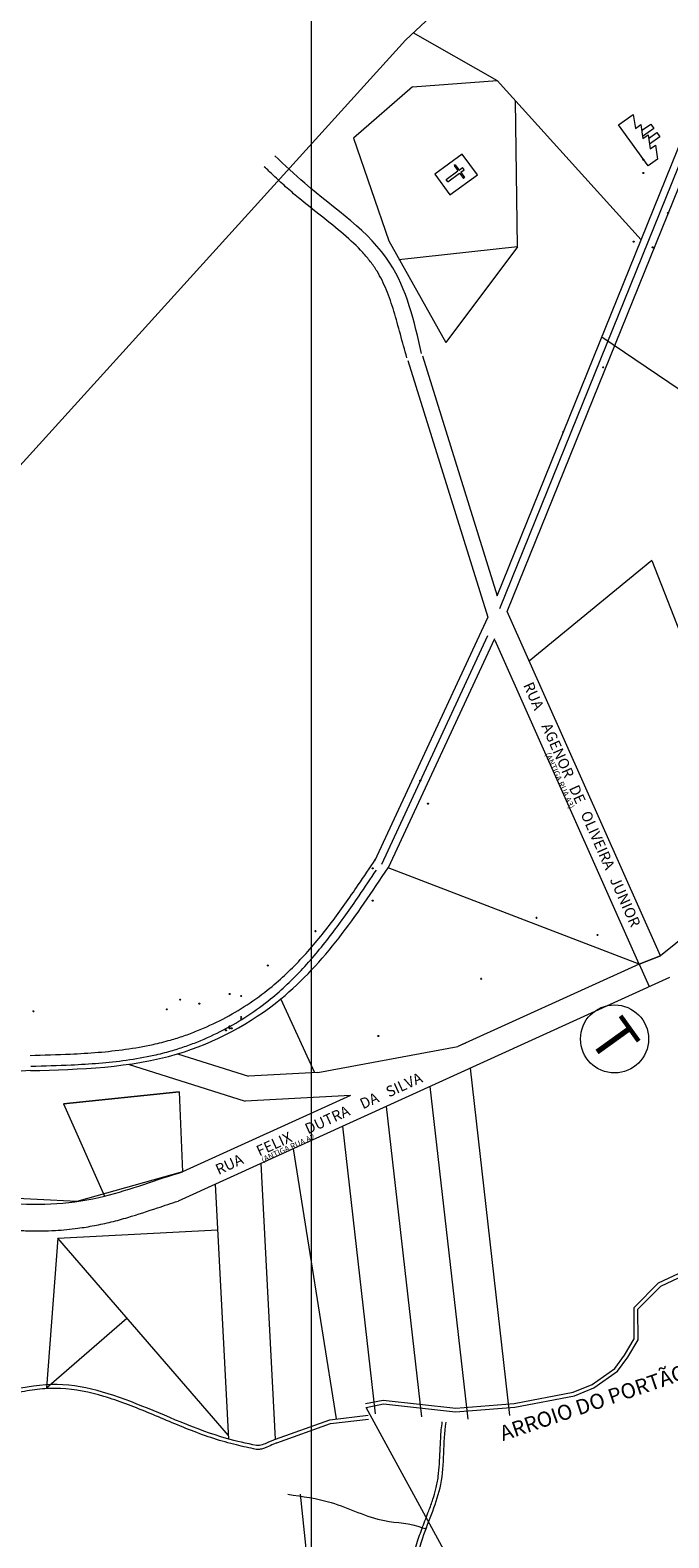
# Model space of a CAD drawing. Extents: x -19288 to 83657, y -2543 to 52361.
# Drawn here: x -3351 to -3016, y -135 to 657 of the extents above; entities that cross this region are included whole.
import ezdxf

# ---------------------------------------------------------------- set-up
doc = ezdxf.new("R2010")
doc.units = 0
doc.layers.get('0').update_dxf_attribs({"linetype": 'CONTINUOUS', "lineweight": 15})
doc.layers.add('TRKATTRIBS', color=3, linetype='CONTINUOUS')
doc.styles.add('ARIAL', font='arial.ttf')
doc.styles.get("Standard").update_dxf_attribs({"font": 'ISOCP'})

# ---------------------------------------------------------------- blocks, each defined once
blk = doc.blocks.new('TRACKPOINT')
at = {"layer": 'TRKATTRIBS'}
blk.add_circle((0, 0), 0.1, dxfattribs=at)
at = {"layer": 'TRKATTRIBS', "flags": 1}
for tag in ['Altitude', 'TrackName', 'Time', 'Depth', 'LegLength', 'LegSpeed', 'Position', 'LegTime', 'LegCourse']:
    blk.add_attdef(tag, (0, 0), '', height=1, dxfattribs=at)

msp = doc.modelspace()

# ---------------------------------------------------------------- linework, layer by layer
at = {"color": 8, "linetype": 'Continuous'}
msp.add_line((-3203.39968, -2543.18167), (-3203.39968, 1187.41261), dxfattribs=at)
at = {"color": 7, "linetype": 'Continuous'}
for p, q in [((-3154.11597, 651.48686, 1001.355), (-2991.13544, 806.52797, 1001.355)), ((-3106.12304, 359.82252, 1001.355), (-2949.24393, 747.75897, 1001.355)), ((-3100.78569, 351.68188, 1001.355), (-2941.82741, 744.75978, 1001.355)), ((-3104.68989, 353.26071, 1001.355), (-2947.81078, 741.19717, 1001.355)), ((-3588.34891, 172.67397, 1001.355), (-3154.11597, 651.48686, 1001.355)), ((-3150.37897, 655.60752, 1001.355), (-3106.09991, 630.39726, 1001.355)), ((-3150.55789, 627.01933, 1001.355), (-3181.46314, 600.12357, 1001.355)), ((-3150.55789, 627.01933, 1001.355), (-3106.09991, 630.39726, 1001.355)), ((-3106.09991, 630.39726, 1001.355), (-3030.49959, 546.82698, 1001.355)), ((-3095.38581, 543.12868, 1001.355), (-3096.4386, 619.71744, 1001.355)), ((-3042.29866, 607.07597, 1001.355), (-3034.59239, 612.62273, 1001.355)), ((-3034.59239, 612.62273, 1001.355), (-3033.46604, 605.27658, 1001.355)), ((-3026.82884, 585.58329, 1001.355), (-3042.29866, 607.07597, 1001.355)), ((-3033.46604, 605.27658, 1001.355), (-3030.72494, 607.24956, 1001.355)), ((-3030.72494, 607.24956, 1001.355), (-3029.76532, 600.99084, 1001.355)), ((-3029.59859, 599.90341, 1001.355), (-3026.85748, 601.87639, 1001.355)), ((-3026.85748, 601.87639, 1001.355), (-3025.73113, 594.53024, 1001.355)), ((-3181.46314, 600.12357, 1001.355), (-3162.87675, 546.24228, 1001.355)), ((-3029.76532, 600.99084, 1001.355), (-3029.59859, 599.90341, 1001.355)), ((-3025.73113, 594.53024, 1001.355), (-3022.99002, 596.50322, 1001.355)), ((-3022.99002, 596.50322, 1001.355), (-3021.86367, 589.15707, 1001.355)), ((-3128.02142, 586.16068, 1001.355), (-3128.62729, 585.72459, 1001.355)), ((-3128.62729, 585.72459, 1001.355), (-3126.64142, 582.96555, 1001.355)), ((-3128.02142, 586.16068, 1001.355), (-3126.03554, 583.40164, 1001.355)), ((-3021.86367, 589.15707, 1001.355), (-3026.82884, 585.58329, 1001.355)), ((-3132.86993, 578.48245, 1001.355), (-3126.64142, 582.96555, 1001.355)), ((-3131.99775, 577.2707, 1001.355), (-3132.86993, 578.48245, 1001.355)), ((-3131.99775, 577.2707, 1001.355), (-3125.76924, 581.75381, 1001.355)), ((-3126.03554, 583.40164, 1001.355), (-3124.20486, 584.71932, 1001.355)), ((-3125.76924, 581.75381, 1001.355), (-3123.78336, 578.99477, 1001.355)), ((-3125.16336, 582.1899, 1001.355), (-3123.33268, 583.50758, 1001.355)), ((-3125.16336, 582.1899, 1001.355), (-3123.17749, 579.43086, 1001.355)), ((-3123.33268, 583.50758, 1001.355), (-3124.20486, 584.71932, 1001.355)), ((-3123.17749, 579.43086, 1001.355), (-3123.78336, 578.99477, 1001.355)), ((-3162.88799, 546.23558, 1001.355), (-3132.91669, 492.80012, 1001.355)), ((-3095.38581, 543.12868, 1001.355), (-3157.61127, 536.31673, 1001.355)), ((-3095.38581, 543.12868, 1001.355), (-3132.91655, 492.80018, 1001.355)), ((-2933.59357, 416.26882, 1001.355), (-3051.19644, 495.64704, 1001.355)), ((-3152.84482, 483.42465, 1001.355), (-3111.02395, 348.62058, 1001.355)), ((-3145.20407, 485.79508, 1001.355), (-3106.12304, 359.82252, 1001.355)), ((-3024.92183, 378.48534, 1001.355), (-3089.16574, 325.56084, 1001.355)), ((-3024.92183, 378.48534, 1001.355), (-2962.1795, 217.68561, 1001.355)), ((-3111.02395, 348.62058, 1001.355), (-3170.43232, 220.52453, 1001.355)), ((-3020.34438, 170.85398, 1001.355), (-3100.78569, 351.68188, 1001.355)), ((-3111.11813, 338.91032, 1001.355), (-3166.80359, 218.84159, 1001.355)), ((-3107.48939, 337.22738, 1001.355), (-3163.17485, 217.15866, 1001.355)), ((-3031.58505, 166.59835, 1001.355), (-3107.12132, 336.39997, 1001.355)), ((-3031.58505, 166.59835, 1001.355), (-3163.17485, 217.15866, 1001.355)), ((-3031.58505, 166.59835, 1001.355), (-3126.63101, 123.31968, 1001.355)), ((-3031.58505, 166.59835, 1001.355), (-3020.34438, 170.85398, 1001.355)), ((-3031.58505, 166.59835, 1001.355), (-3026.19777, 154.76715, 1001.355)), ((-3015.59308, 159.59594, 1001.355), (-3273.52586, 42.14762, 1001.355)), ((-3201.77796, 109.41657, 1001.355), (-3219.516, 148.37176, 1001.355)), ((-3273.86398, 119.44736, 1001.355), (-3236.62473, 107.66326, 1001.355)), ((-3200.23953, 109.7012, 1001.355), (-3126.63101, 123.31968, 1001.355)), ((-3122.69593, 125.11149, 1001.355), (-3126.63101, 123.31968, 1001.355)), ((-3299.6309, 113.96577, 1001.355), (-3238.2759, 94.5504, 1001.355)), ((-3120.25851, 111.93709, 1001.355), (-3099.54092, -70.41107, 1001.355)), ((-3350.89881, 110.65519, 1001.355), (-3506.74964, 99.80652, 1001.355)), ((-3200.23953, 109.7012, 1001.355), (-3236.62473, 107.66326, 1001.355)), ((-3272.98341, 99.46716, 1001.355), (-3333.56456, 93.20424, 1001.355)), ((-3333.56456, 93.20424, 1001.355), (-3272.98341, 99.46716, 1001.355)), ((-3272.98341, 99.46716, 1001.355), (-3271.17894, 57.50054, 1001.355)), ((-3183.01488, 97.64558, 1001.355), (-3271.17894, 57.50054, 1001.355)), ((-3183.01488, 97.64558, 1001.355), (-3271.17894, 57.50054, 1001.355)), ((-3183.01488, 97.64558, 1001.355), (-3238.2759, 94.5504, 1001.355)), ((-3141.31092, 102.35099, 1001.355), (-3121.47582, -72.22984, 1001.355)), ((-3333.56456, 93.20424, 1001.355), (-3312.03073, 44.79731, 1001.355)), ((-3164.27718, 91.89343, 1001.355), (-3145.76334, -71.05822, 1001.355)), ((-3187.24344, 81.43586, 1001.355), (-3170.09427, -69.50454, 1001.355)), ((-3213.08049, 69.6711, 1001.355), (-3190.50545, -72.19964, 1001.355)), ((-3271.17894, 57.50054, 1001.355), (-3326.56343, 41.99217, 1001.355)), ((-3230.07555, 61.93249, 1001.355), (-3222.46294, -82.86754, 1001.355)), ((-3254.0358, 51.02231, 1001.355), (-3247.00442, -82.72216, 1001.355)), ((-3326.56343, 41.99217, 1001.355), (-3383.78065, 44.74081, 1001.355)), ((-3336.65994, 22.64535, 1001.355), (-3252.77578, 27.05541, 1001.355)), ((-3336.65994, 22.64535, 1001.355), (-3342.55109, -55.77209, 1001.355)), ((-3247.1057, -80.79564, 1001.355), (-3336.65994, 22.64535, 1001.355)), ((-3342.55109, -55.77209, 1001.355), (-3300.37899, -19.26151, 1001.355)), ((-3209.45183, -111.62828, 1001.355), (-3177.10547, -423.82342, 1001.355))]:
    msp.add_line(p, q, dxfattribs=at)
at = {"color": 7, "linetype": 'Continuous', "elevation": 1001.355}
for points in [[(-3030.23622, 604.0621), (-3025.47979, 607.48564), (-3023.86289, 605.23924), (-3029.76532, 600.99084)], [(-3026.569, 599.99493), (-3022.29989, 603.06772), (-3020.68299, 600.82131), (-3026.0981, 596.92367)], [(-2935.29725, 239.32994), (-3020.34438, 170.85398), (-3031.58505, 166.59835), (-3126.63101, 123.31968)], [(-3175.13388, -64.16134), (-3165.87153, -62.2679), (-3127.80785, -66.50252), (-3097.0401, -64.07078), (-3066.09324, -58.13758), (-3056.25066, -54.03115), (-3044.29728, -45.67611), (-3039.19711, -38.7146), (-3034.08431, -30.09298), (-3034.15602, -13.71335), (-3021.33039, -0.7385), (-3005.55458, 6.59405), (-2996.47073, 9.30731), (-2985.13756, 17.71644), (-2975.60123, 30.59334), (-2965.90752, 45.56889), (-2952.41418, 53.58124), (-2939.60079, 54.73951), (-2927.96321, 59.82849), (-2917.44637, 64.82359), (-2909.00903, 70.50523), (-2897.36579, 77.31237), (-2883.55187, 87.76164)], [(-3174.73332, -66.12082), (-3165.77959, -64.29047), (-3127.83992, -68.51129), (-3096.7722, -66.05584), (-3065.51379, -60.06291), (-3055.28159, -55.79393), (-3042.87982, -47.12548), (-3037.52637, -39.81826), (-3032.08191, -30.63736), (-3032.15242, -14.53137), (-3020.16103, -2.40047), (-3004.84317, 4.71923), (-2995.56138, 7.49161), (-2983.70717, 16.28735), (-2973.9565, 29.45367), (-2964.4833, 44.08857), (-2951.78274, 51.63016), (-2939.09716, 52.77688), (-2927.13332, 58.00852), (-2916.45327, 63.08115), (-2907.94468, 68.81076), (-2896.2539, 75.6457), (-2882.34532, 86.16658)], [(-2882.59493, 85.97776), (-2857.20578, 71.62492), (-2937.30997, -26.73596), (-2890.74474, -55.93724), (-2866.36558, -142.16973), (-2841.87816, -271.53062), (-3042.01018, -309.60095), (-3174.73332, -66.12082)], [(-3222.30468, -82.77199), (-3193.93871, -72.59624), (-3173.80132, -70.27001)], [(-3221.62936, -84.65452), (-3193.48029, -74.55659), (-3173.57181, -72.25679)]]:
    msp.add_lwpolyline(points, dxfattribs=at)
msp.add_lwpolyline([(-3116.44956, 580.80794), (-3124.32205, 591.74541), (-3138.83774, 581.29742), (-3130.96526, 570.35995)], close=True, dxfattribs=at)
at = {"color": 7, "linetype": 'Continuous'}
msp.add_circle((-3044.44765, 127.27547, 1001.355), 17.85898, dxfattribs=at)
at = {"color": 7, "linetype": 'Continuous', "start_tangent": (-0.288371016, 0.95751875)}
msp.add_spline([(-3145.70986, 487.11385, 1001.355), (-3162.34148, 534.57076, 1001.355), (-3206.96699, 576.45569, 1001.355), (-3222.72272, 590.91011, 1001.355)], degree=3, dxfattribs=at)
at = {"color": 7, "linetype": 'Continuous'}
for points, knots in [([(-3153.37001, 484.80688, 1001.355), (-3154.62007, 488.95761, 1001.355), (-3155.74089, 493.11862, 1001.355), (-3157.95885, 501.31352, 1001.355), (-3159.05592, 505.34736, 1001.355), (-3161.42774, 513.12873, 1001.355), (-3162.70261, 516.87529, 1001.355), (-3165.59648, 523.92409, 1001.355), (-3167.21429, 527.22416, 1001.355), (-3170.12405, 531.95394, 1001.355), (-3171.27643, 533.61314, 1001.355), (-3173.77653, 536.86839, 1001.355), (-3175.12308, 538.46243, 1001.355), (-3179.58094, 543.3444, 1001.355), (-3182.99017, 546.54166, 1001.355), (-3190.30071, 552.84353, 1001.355), (-3194.20031, 555.94739, 1001.355), (-3202.17854, 562.24019, 1001.355), (-3206.25701, 565.42912, 1001.355), (-3211.42014, 569.73595, 1001.355), (-3212.57032, 570.71447, 1001.355), (-3214.8307, 572.67902, 1001.355), (-3215.94384, 573.66608, 1001.355), (-3219.24059, 576.63524, 1001.355), (-3221.38154, 578.62522, 1001.355), (-3225.08807, 582.1169, 1001.355), (-3226.66816, 583.62093, 1001.355), (-3228.23828, 585.11541, 1001.355)], [0, 0, 0, 0, 12.532057575, 12.532057575, 25.06411515, 25.06411515, 37.596172725, 37.596172725, 50.1282303, 50.1282303, 57.203506233, 57.203506233, 64.278782165, 64.278782165, 79.22957792, 79.22957792, 94.180373674, 94.180373674, 109.131169429, 109.131169429, 113.432819064, 113.432819064, 117.734468698, 117.734468698, 126.337767967, 126.337767967, 132.871290356, 132.871290356, 132.871290356, 132.871290356]), ([(-3351.11629, 118.65223, 1001.355), (-3344.0361, 118.84477, 1001.355), (-3337.00591, 119.03644, 1001.355), (-3320.22475, 119.8098, 1001.355), (-3310.5524, 120.52115, 1001.355), (-3296.21478, 122.51862, 1001.355), (-3291.37922, 123.36311, 1001.355), (-3283.56276, 125.08977, 1001.355), (-3280.54028, 125.84911, 1001.355), (-3275.19354, 127.37984, 1001.355), (-3272.85473, 128.11594, 1001.355), (-3268.20123, 129.71391, 1001.355), (-3265.88887, 130.57486, 1001.355), (-3259.00851, 133.33652, 1001.355), (-3254.49728, 135.41611, 1001.355), (-3241.2986, 142.3107, 1001.355), (-3232.94702, 147.78248, 1001.355), (-3222.30546, 156.40355, 1001.355), (-3219.39381, 158.96702, 1001.355), (-3213.74258, 164.31432, 1001.355), (-3211.00471, 167.0966, 1001.355), (-3203.00936, 175.72892, 1001.355), (-3197.9703, 181.86519, 1001.355), (-3188.2398, 194.66245, 1001.355), (-3183.54874, 201.32295, 1001.355), (-3175.87101, 212.56891, 1001.355), (-3172.85438, 217.07763, 1001.355), (-3169.82398, 221.60715, 1001.355)], [0, 0, 0, 0, 21.009183181, 21.009183181, 50.710052441, 50.710052441, 66.121923662, 66.121923662, 75.990682035, 75.990682035, 83.754822646, 83.754822646, 91.518963257, 91.518963257, 107.047244479, 107.047244479, 138.103806923, 138.103806923, 150.403348522, 150.403348522, 162.702890121, 162.702890121, 187.30197332, 187.30197332, 211.901056518, 211.901056518, 228.016024986, 228.016024986, 228.016024986, 228.016024986]), ([(-3350.72139, 112.97914, 1001.355), (-3343.6412, 113.17168, 1001.355), (-3336.61101, 113.36335, 1001.355), (-3319.82985, 114.13671, 1001.355), (-3310.1575, 114.84806, 1001.355), (-3295.81988, 116.84553, 1001.355), (-3290.98432, 117.69002, 1001.355), (-3283.16786, 119.41668, 1001.355), (-3280.14538, 120.17602, 1001.355), (-3274.79864, 121.70675, 1001.355), (-3272.45983, 122.44285, 1001.355), (-3267.80633, 124.04081, 1001.355), (-3265.49397, 124.90176, 1001.355), (-3258.61361, 127.66343, 1001.355), (-3254.10238, 129.74302, 1001.355), (-3240.9037, 136.63761, 1001.355), (-3232.55212, 142.10939, 1001.355), (-3221.91056, 150.73045, 1001.355), (-3218.99891, 153.29393, 1001.355), (-3213.34768, 158.64122, 1001.355), (-3210.60981, 161.42351, 1001.355), (-3202.61446, 170.05583, 1001.355), (-3197.5754, 176.1921, 1001.355), (-3187.8449, 188.98936, 1001.355), (-3183.15384, 195.64986, 1001.355), (-3175.47611, 206.89582, 1001.355), (-3172.45948, 211.40454, 1001.355), (-3169.42908, 215.93406, 1001.355)], [0, 0, 0, 0, 21.009183181, 21.009183181, 50.710052441, 50.710052441, 66.121923662, 66.121923662, 75.990682035, 75.990682035, 83.754822646, 83.754822646, 91.518963257, 91.518963257, 107.047244479, 107.047244479, 138.103806923, 138.103806923, 150.403348522, 150.403348522, 162.702890121, 162.702890121, 187.30197332, 187.30197332, 211.901056518, 211.901056518, 228.016024986, 228.016024986, 228.016024986, 228.016024986]), ([(-3383.78065, 44.74081, 1001.355), (-3376.71593, 43.40698, 1001.355), (-3353.07274, 38.94309, 1001.355), (-3313.84467, 41.87596, 1001.355), (-3284.87381, 53.53147, 1001.355), (-3271.17894, 57.50054, 1001.355)], [0, 0, 0, 0, 21.557885359, 72.146797731, 114.928112509, 114.928112509, 114.928112509, 114.928112509]), ([(-3373.69587, 28.7077, 1001.355), (-3373.57337, 28.68795, 1001.355), (-3373.45077, 28.66827, 1001.355), (-3371.34222, 28.33144, 1001.355), (-3369.32709, 28.03486, 1001.355), (-3366.07739, 27.61674, 1001.355), (-3364.86149, 27.47328, 1001.355), (-3362.41464, 27.21553, 1001.355), (-3361.18974, 27.10165, 1001.355), (-3357.51178, 26.80454, 1001.355), (-3355.05543, 26.66582, 1001.355), (-3347.68212, 26.42393, 1001.355), (-3342.76091, 26.49497, 1001.355), (-3333.91946, 27.02535, 1001.355), (-3329.99304, 27.40545, 1001.355), (-3323.19213, 28.31107, 1001.355), (-3320.30739, 28.77386, 1001.355), (-3314.46129, 29.87124, 1001.355), (-3311.50002, 30.51213, 1001.355), (-3305.63073, 31.95238, 1001.355), (-3302.76089, 32.74175, 1001.355), (-3294.53309, 35.16562, 1001.355), (-3289.32844, 36.90457, 1001.355), (-3280.61908, 39.8251, 1001.355), (-3277.04191, 41.02796, 1001.355), (-3273.52586, 42.14762, 1001.355)], [12.50810519, 12.50810519, 12.50810519, 12.50810519, 12.85935484, 12.85935484, 18.543276073, 18.543276073, 21.886716546, 21.886716546, 25.230157019, 25.230157019, 31.917037965, 31.917037965, 45.290799856, 45.290799856, 56.029247515, 56.029247515, 63.999541719, 63.999541719, 72.279217523, 72.279217523, 80.558893327, 80.558893327, 96.497241678, 96.497241678, 108.03239534, 108.03239534, 108.03239534, 108.03239534]), ([(-3232.58279, -88.14458, 1001.355), (-3236.01588, -87.40891, 1001.355), (-3239.46526, -86.66772, 1001.355), (-3244.8993, -85.35245, 1001.355), (-3246.88018, -84.84218, 1001.355), (-3250.83975, -83.72555, 1001.355), (-3252.81177, -83.12187, 1001.355), (-3258.70703, -81.19994, 1001.355), (-3262.60949, -79.77089, 1001.355), (-3274.25338, -75.23917, 1001.355), (-3281.93225, -71.89245, 1001.355), (-3297.21084, -65.58837, 1001.355), (-3304.8102, -62.63154, 1001.355), (-3319.9929, -58.12413, 1001.355), (-3327.57292, -56.57409, 1001.355), (-3337.47753, -56.1019, 1001.355), (-3339.77262, -56.10006, 1001.355), (-3343.82682, -56.30919, 1001.355), (-3345.5894, -56.47288, 1001.355), (-3349.14659, -56.90691, 1001.355), (-3350.93873, -57.17666, 1001.355), (-3356.35235, -58.07619, 1001.355), (-3360.01055, -58.79679, 1001.355), (-3365.62075, -59.7861, 1001.355), (-3367.54288, -60.10452, 1001.355), (-3371.40276, -60.65112, 1001.355), (-3373.3338, -60.88059, 1001.355), (-3379.12838, -61.44882, 1001.355), (-3382.99332, -61.66743, 1001.355), (-3394.57986, -61.93311, 1001.355), (-3402.2922, -61.5905, 1001.355), (-3417.63118, -60.34278, 1001.355), (-3425.28204, -59.43022, 1001.355), (-3436.01302, -57.6356, 1001.355), (-3439.1433, -57.04927, 1001.355), (-3444.60278, -55.90678, 1001.355), (-3446.93933, -55.37771, 1001.355), (-3451.58618, -54.24887, 1001.355), (-3453.89663, -53.65227, 1001.355), (-3458.10128, -52.53746, 1001.355), (-3459.99822, -52.02358, 1001.355), (-3461.89171, -51.51064, 1001.355)], [0.259122512, 0.259122512, 0.259122512, 0.259122512, 10.815280245, 10.815280245, 16.858585247, 16.858585247, 22.901890249, 22.901890249, 34.988500252, 34.988500252, 59.161720259, 59.161720259, 83.334940265, 83.334940265, 107.508160272, 107.508160272, 114.785414382, 114.785414382, 120.331851687, 120.331851687, 125.878288992, 125.878288992, 136.971163601, 136.971163601, 142.692688539, 142.692688539, 148.414213477, 148.414213477, 159.857263353, 159.857263353, 182.743363104, 182.743363104, 205.629462856, 205.629462856, 215.099035375, 215.099035375, 222.216041849, 222.216041849, 229.333048322, 229.333048322, 235.216373639, 235.216373639, 235.216373639, 235.216373639]), ([(-3232.3063, -86.15842, 1001.355), (-3237.59039, -85.02597, 1001.355), (-3275.02233, -76.94543, 1001.355), (-3318.93808, -46.53449, 1001.355), (-3373.66072, -60.39456, 1001.355), (-3408.70889, -59.89495, 1001.355), (-3439.52818, -55.4967, 1001.355), (-3456.54639, -50.88657, 1001.355), (-3461.36877, -49.58022, 1001.355)], [0.405291181, 0.405291181, 0.405291181, 0.405291181, 16.656859436, 115.548430962, 142.175338627, 182.338410626, 220.232583072, 235.216373639, 235.216373639, 235.216373639, 235.216373639]), ([(-3202.22379, -359.29935, 1001.355), (-3200.11309, -356.78797, 1001.355), (-3198.00202, -354.27615, 1001.355), (-3194.20056, -349.76091, 1001.355), (-3192.51177, -347.7578, 1001.355), (-3189.36145, -344.03039, 1001.355), (-3187.90311, -342.30761, 1001.355), (-3184.96793, -338.85451, 1001.355), (-3183.48532, -337.1232, 1001.355), (-3180.67862, -333.98004, 1001.355), (-3179.36577, -332.56041, 1001.355), (-3176.98989, -330.14097, 1001.355), (-3175.9429, -329.12324, 1001.355), (-3173.80093, -327.15507, 1001.355), (-3172.7086, -326.20317, 1001.355), (-3169.38376, -323.42129, 1001.355), (-3167.10355, -321.66506, 1001.355), (-3162.75137, -318.4182, 1001.355), (-3160.68408, -316.91962, 1001.355), (-3156.62019, -313.93818, 1001.355), (-3154.62312, -312.45589, 1001.355), (-3149.60723, -308.54707, 1001.355), (-3146.62122, -306.05633, 1001.355), (-3142.87561, -302.1358, 1001.355), (-3141.79188, -300.87162, 1001.355), (-3140.10077, -298.5827, 1001.355), (-3139.44276, -297.5813, 1001.355), (-3138.33178, -295.62355, 1001.355), (-3137.86345, -294.66847, 1001.355), (-3137.02258, -292.69006, 1001.355), (-3136.65107, -291.66926, 1001.355), (-3135.66954, -288.53072, 1001.355), (-3135.19288, -286.33667, 1001.355), (-3134.55702, -282.12483, 1001.355), (-3134.36533, -280.11668, 1001.355), (-3134.14297, -276.11335, 1001.355), (-3134.11536, -274.11474, 1001.355), (-3134.25943, -268.13228, 1001.355), (-3134.6581, -264.16165, 1001.355), (-3135.88814, -256.56326, 1001.355), (-3136.68678, -252.9313, 1001.355), (-3139.54564, -242.155, 1001.355), (-3142.08351, -235.10493, 1001.355), (-3145.51486, -225.10422, 1001.355), (-3146.47584, -222.24754, 1001.355), (-3148.30572, -216.3825, 1001.355), (-3149.16512, -213.37077, 1001.355), (-3150.70347, -207.29897, 1001.355), (-3151.3849, -204.23725, 1001.355), (-3153.12694, -194.99304, 1001.355), (-3153.88538, -188.75137, 1001.355), (-3154.29974, -178.36281, 1001.355), (-3154.23828, -174.23724, 1001.355), (-3153.72485, -166.02005, 1001.355), (-3153.27385, -161.92638, 1001.355), (-3152.14347, -154.42553, 1001.355), (-3151.51564, -151.00957, 1001.355), (-3150.0174, -144.22171, 1001.355), (-3149.14448, -140.85205, 1001.355), (-3147.68511, -136.06326, 1001.355), (-3147.2144, -134.61611, 1001.355), (-3146.21996, -131.7433, 1001.355), (-3145.69885, -130.31925, 1001.355), (-3144.10343, -126.07466, 1001.355), (-3142.99729, -123.28147, 1001.355), (-3141.17241, -118.43266, 1001.355), (-3140.42691, -116.37132, 1001.355), (-3139.16933, -112.51009, 1001.355), (-3138.63956, -110.71062, 1001.355), (-3137.92658, -107.83579, 1001.355), (-3137.69069, -106.76655, 1001.355), (-3137.28413, -104.61328, 1001.355), (-3137.11161, -103.52588, 1001.355), (-3136.66869, -100.23499, 1001.355), (-3136.47309, -98.00275, 1001.355), (-3136.04563, -91.31805, 1001.355), (-3135.96063, -86.78937, 1001.355), (-3135.5107, -79.38287, 1001.355), (-3135.26098, -76.51676, 1001.355), (-3134.83213, -73.66298, 1001.355)], [0, 0, 0, 0, 9.858599798, 9.858599798, 17.715518536, 17.715518536, 24.473077743, 24.473077743, 31.230636951, 31.230636951, 36.935822549, 36.935822549, 41.226968974, 41.226968974, 45.518115399, 45.518115399, 54.100408249, 54.100408249, 61.73681712, 61.73681712, 69.180284471, 69.180284471, 80.749864254, 80.749864254, 85.985478888, 85.985478888, 89.858745998, 89.858745998, 93.319981522, 93.319981522, 96.781217047, 96.781217047, 103.703688096, 103.703688096, 109.796243979, 109.796243979, 115.888799863, 115.888799863, 128.073911629, 128.073911629, 139.393474213, 139.393474213, 162.032599381, 162.032599381, 171.007981813, 171.007981813, 180.249036565, 180.249036565, 189.490091317, 189.490091317, 207.972200821, 207.972200821, 220.11256129, 220.11256129, 232.25292176, 232.25292176, 242.531669195, 242.531669195, 252.81041663, 252.81041663, 257.282025643, 257.282025643, 261.753634657, 261.753634657, 270.696852685, 270.696852685, 277.351319697, 277.351319697, 283.152720236, 283.152720236, 286.583631606, 286.583631606, 290.014542975, 290.014542975, 296.876365715, 296.876365715, 310.315973403, 310.315973403, 318.759510546, 318.759510546, 318.759510546, 318.759510546]), ([(-3200.69272, -360.58614, 1001.355), (-3195.65409, -354.59101, 1001.355), (-3187.07489, -344.3832, 1001.355), (-3171.64877, -326.33315, 1001.355), (-3152.78017, -314.54078, 1001.355), (-3135.37506, -298.56203, 1001.355), (-3130.6777, -275.09488, 1001.355), (-3134.71508, -247.4348, 1001.355), (-3147.49022, -216.15016, 1001.355), (-3153.51061, -184.28024, 1001.355), (-3151.00098, -156.45338, 1001.355), (-3145.01555, -131.61066, 1001.355), (-3132.66115, -106.16322, 1001.355), (-3134.46536, -84.68082, 1001.355), (-3132.85434, -73.96019, 1001.355)], [0, 0, 0, 0, 23.534314763, 40.071509822, 70.730821119, 90.417470018, 108.328260539, 139.691486435, 173.230147418, 209.528872102, 235.631417472, 256.419772514, 286.101948561, 318.759510546, 318.759510546, 318.759510546, 318.759510546]), ([(-3221.62936, -84.65452, 1001.355), (-3222.21173, -84.91619, 1001.355), (-3222.79566, -85.17857, 1001.355), (-3224.55756, -85.96486, 1001.355), (-3225.74571, -86.48801, 1001.355), (-3227.21975, -87.11094, 1001.355), (-3227.48394, -87.22227, 1001.355), (-3228.04092, -87.44538, 1001.355), (-3228.33148, -87.55615, 1001.355), (-3228.9872, -87.77929, 1001.355), (-3229.35709, -87.88936, 1001.355), (-3229.97796, -88.02909, 1001.355), (-3230.21528, -88.07313, 1001.355), (-3230.66408, -88.13405, 1001.355), (-3230.86992, -88.15327, 1001.355), (-3231.26786, -88.1767, 1001.355), (-3231.46229, -88.18131, 1001.355), (-3231.97609, -88.1803, 1001.355), (-3232.28635, -88.16531, 1001.355), (-3232.58279, -88.14458, 1001.355)], [0, 0, 0, 0, 1.927564159, 1.927564159, 5.782692476, 5.782692476, 6.600704001, 6.600704001, 7.418715526, 7.418715526, 8.363613925, 8.363613925, 8.919926615, 8.919926615, 9.384666106, 9.384666106, 9.849405596, 9.849405596, 10.643555699, 10.643555699, 10.643555699, 10.643555699]), ([(-3222.44906, -82.83022, 1001.355), (-3224.23107, -83.63091, 1001.355), (-3226.95097, -84.85302, 1001.355), (-3230.26921, -86.20545, 1001.355), (-3231.80251, -86.18928, 1001.355), (-3232.3063, -86.15842, 1001.355)], [0, 0, 0, 0, 5.898172363, 9.002437583, 10.506939311, 10.506939311, 10.506939311, 10.506939311])]:
    msp.add_open_spline(points, degree=3, knots=knots, dxfattribs=at)
for points in [[(-3350.89881, 110.65519, 1001.355), (-3273.86398, 119.44736, 1001.355), (-3219.516, 148.37176, 1001.355), (-3163.17485, 217.15866, 1001.355)], [(-3215.89666, -111.75531, 1001.355), (-3193.23304, -116.07949, 1001.355), (-3165.09573, -125.55664, 1001.355), (-3145.26504, -129.3403, 1001.355), (-3143.9555, -129.63698, 1001.355), (-3143.42816, -129.44357, 1001.355), (-3143.0369, -129.24381, 1001.355)]]:
    msp.add_spline(points, degree=3, dxfattribs=at)

# ---------------------------------------------------------------- block references
for p in [(-3029.39968, 588.84979, 933.58), (-3029.39968, 581.84979, 933.58), (-3016.39968, 560.84979, 938.38), (-3034.39968, 545.84979, 933.1), (-3024.39968, 542.84979, 939.83), (-3050.39968, 479.84979, 944.15), (-3071.39968, 445.84979, 935.98), (-3146.39968, 262.84979, 946.56), (-3142.39968, 250.84979, 946.07), (-3171.39968, 216.84979, 948.48), (-3171.39968, 199.84979, 945.59), (-3085.39968, 190.84979, 928.29), (-3201.39968, 183.84979, 948.96), (-3053.39968, 181.84979, 928.29), (-3226.39968, 165.84979, 949.92), (-3114.39968, 158.84979, 928.77), (-3246.39968, 150.84979, 933.58), (-3279.39968, 142.84979, 945.59), (-3272.39968, 147.84979, 948.48), (-3262.39968, 145.84979, 945.59), (-3240.39968, 149.84979, 933.1), (-3349.39968, 141.84979, 934.06), (-3240.39968, 138.84979, 947.52), (-3240.39968, 137.84979, 950.4), (-3248.39968, 131.84979, 949.92), (-3248.39968, 131.84979, 946.56), (-3246.39968, 133.84979, 948), (-3246.39968, 132.84979, 945.59), (-3246.39968, 132.84979, 945.11), (-3245.39968, 132.84979, 944.63), (-3168.39968, 128.84979, 928.77)]:
    msp.add_blockref('TRACKPOINT', p, dxfattribs=at)

# ---------------------------------------------------------------- texts
at = {"color": 7, "linetype": 'Continuous', "style": 'ARIAL'}
for s, height, rotation, p in [('RUA     AGENOR   DE   OLIVEIRA   JUNIOR', 5.5977811, 293.98194444, (-3092.48982, 313.03476, 1001.355)), ('(ANTIGA RUA A3)', 3, 293.98194444, (-3080.9584, 276.87355, 1001.355)), ('RUA     FELIX     DUTRA    DA   SILVA', 5.5977811, 24.48194444, (-3252.26958, 55.82106, 1001.355)), ('(ANTIGA RUA A2', 3, 24.48194444, (-3229.01245, 62.28552, 1001.355))]:
    msp.add_text(s, height=height, rotation=rotation, dxfattribs=at).set_placement(p)
at = {"color": 7, "linetype": 'Continuous'}
msp.add_text('T', height=22.25822, rotation=305.74527778, dxfattribs=at).set_placement((-3058.94177, 127.81583, 1001.355))
at = {"color": 7, "linetype": 'Continuous', "insert": (-3055.61725, -63.6054, 1001.355), "char_height": 7.940625, "attachment_point": 5, "rotation": 18.74527778}
msp.add_mtext('{\\fArial Black|b0|i0|c0|p34;ARROIO DO PORTÃO}', dxfattribs=at)

doc.saveas('drawing.dxf')
